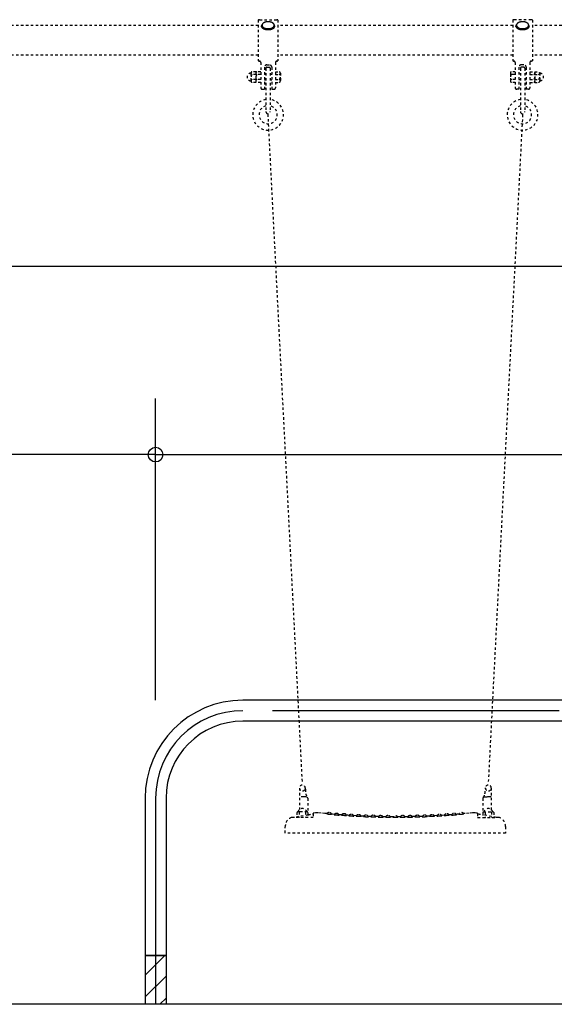
# Model space of a CAD drawing. Extents: x -440 to 0, y 0 to 297.
# Drawn here: x -296 to -274, y 52 to 92 of the extents above; entities that cross this region are included whole.
import ezdxf

# ---------------------------------------------------------------- set-up
doc = ezdxf.new("R2010")
doc.units = 0
for name, pattern in [('CENTER', [17.5, 13, -1.5, 1.5, -1.5]), ('DASHED', [3.5, 2, -1.5]), ('PHANTOM', [15.5, 8, -1.5, 1.5, -1.5, 1.5, -1.5])]:
    doc.linetypes.add(name, pattern=pattern)
doc.layers.get('0').update_dxf_attribs({"linetype": 'CONTINUOUS'})
doc.styles.get("Standard").update_dxf_attribs({"font": 'txt', "bigfont": 'BIGFONT'})
doc.dimstyles.get("Standard").update_dxf_attribs({"dimtxt": 2.5, "dimasz": 2.5, "dimexe": 1.25, "dimexo": 0.625, "dimtad": 1, "dimcen": 2.5, "dimazin": 3, "dimtfac": 1, "dimtmove": 0, "dimatfit": 3})

# ---------------------------------------------------------------- blocks, each defined once
blk = doc.blocks.new('KOZU7')
at = {"color": 7, "linetype": 'DASHED'}
for p, q in [((-196, 92), (-196, 47.8)), ((196, 92), (196, 47.8)), ((-179, 71.1), (-179, 32)), ((179, 71.1), (179, 32)), ((-201, 42), (-201, 32)), ((-180, 43), (-196, 43)), ((-163.4, 41.1), (-167.2, 40.5)), ((-151.3, 40.7), (-157.9, 41.3)), ((-143.8, 39.9), (-151.3, 40.7)), ((150.7, 40.6), (142.6, 39.8)), ((157.9, 41.3), (150.7, 40.6)), ((167.2, 40.5), (163.4, 41.1)), ((180, 43), (200, 43)), ((201, 42), (201, 32)), ((-178.2, 37), (-206.5, 32)), ((-168, 32), (-206.5, 32)), ((-168, 39.5), (-168, 32)), ((-140, 39.6), (-143.8, 39.9)), ((-138.5, 39), (-138.1, 38.9)), ((-138.1, 38.9), (-137.6, 38.9)), ((-137.6, 38.9), (-137.1, 38.8)), ((-137.1, 38.8), (-136.6, 38.8)), ((-136.1, 38.7), (-135.5, 38.7)), ((-133.9, 38.5), (-133.3, 38.5)), ((-125, 38.2), (-128.7, 38.5)), ((-125, 38.2), (-125, 38.2)), ((-123.9, 37.3), (-123.5, 37.3)), ((-118.9, 36.9), (-118.3, 36.9)), ((-110, 37.1), (-113.1, 37.3)), ((-109.2, 36.6), (-108.9, 36.5)), ((-107.6, 36.4), (-107.1, 36.4)), ((-107.1, 36.4), (-106.6, 36.3)), ((-106.1, 36.3), (-105.5, 36.3)), ((-104.4, 36.2), (-103.9, 36.1)), ((-102.8, 36.1), (-102.3, 36)), ((-101.5, 36), (-101.1, 36)), ((-100.5, 36), (-100.3, 36)), ((-97.3, 36.2), (-100, 36.4)), ((-95, 36.1), (-97.3, 36.2)), ((-95, 36.1), (-95, 36.1)), ((-94.7, 35.3), (-94.5, 35.3)), ((-93.5, 35.2), (-93.1, 35.1)), ((-93.1, 35.1), (-92.6, 35.1)), ((-91.6, 35), (-91.1, 35)), ((-90, 34.9), (-89.4, 34.9)), ((-89.4, 34.9), (-88.9, 34.8)), ((-85.1, 35.5), (-85, 35.5)), ((-80, 35.2), (-85, 35.5)), ((-79.8, 35.1), (-79.9, 35.1)), ((-75, 34.4), (-74.4, 34.4)), ((-71.1, 34.3), (-70.8, 34.2)), ((-65, 34.4), (-69.8, 34.7)), ((-61, 33.4), (-60.5, 33.4)), ((-60, 33.4), (-59.4, 33.4)), ((-57.3, 33.3), (-56.9, 33.3)), ((-50.2, 33.9), (-55, 34)), ((-48.1, 33.3), (-47.6, 33.3)), ((-45, 33.2), (-44.4, 33.2)), ((-43.3, 33.2), (-42.8, 33.2)), ((-42.8, 33.2), (-42.3, 33.1)), ((-35, 33.5), (-40, 33.6)), ((-34.2, 32.7), (-33.9, 32.6)), ((-33.1, 32.6), (-32.6, 32.6)), ((-31.6, 32.6), (-31, 32.5)), ((-31, 32.5), (-30.5, 32.5)), ((-29.4, 32.5), (-28.9, 32.5)), ((-28.9, 32.5), (-28.3, 32.5)), ((-27.8, 32.5), (-27.3, 32.5)), ((-26.9, 32.5), (-26.5, 32.5)), ((-26.1, 32.5), (-25.8, 32.5)), ((-20.2, 33.2), (-25, 33.3)), ((-20, 33.2), (-20.2, 33.2)), ((-18.1, 32.7), (-17.6, 32.7)), ((-17.1, 32.7), (-16.6, 32.7)), ((-14.4, 32.6), (-13.9, 32.6)), ((-12.8, 32.6), (-12.3, 32.6)), ((-4.6, 33), (-10, 33.1)), ((0.6, 32.2), (1, 32.2)), ((3.6, 32.2), (3.8, 32.2)), ((10, 33.1), (4.6, 33)), ((10.8, 32.6), (11.1, 32.6)), ((11.5, 32.6), (11.9, 32.6)), ((13.4, 32.6), (14, 32.6)), ((18.5, 32.7), (18.9, 32.7)), ((25, 33.3), (20.3, 33.2)), ((26.5, 32.5), (26.9, 32.5)), ((30, 32.5), (30.6, 32.5)), ((33.5, 32.6), (33.9, 32.6)), ((40, 33.6), (35, 33.5)), ((41.9, 33.1), (42.4, 33.1)), ((42.4, 33.1), (42.9, 33.2)), ((45, 33.2), (45.6, 33.2)), ((45.6, 33.2), (46.1, 33.2)), ((47.2, 33.3), (47.7, 33.3)), ((47.7, 33.3), (48.1, 33.3)), ((55, 34), (50.3, 33.9)), ((55, 33.3), (55.1, 33.3)), ((57.4, 33.3), (57.9, 33.3)), ((59, 33.3), (59.5, 33.4)), ((63.1, 33.5), (63.5, 33.6)), ((70, 34.7), (65, 34.4)), ((71.5, 34.3), (71.9, 34.3)), ((71.9, 34.3), (72.4, 34.3)), ((73.4, 34.3), (74, 34.4)), ((76.7, 34.5), (77.2, 34.5)), ((85, 35.5), (80.2, 35.2)), ((86.9, 34.8), (87.4, 34.8)), ((90.6, 34.9), (91.1, 35)), ((93.5, 35.2), (93.9, 35.2)), ((94.5, 35.3), (94.7, 35.3)), ((99.8, 36.4), (95, 36.1)), ((100, 36.3), (100, 36.3)), ((101.9, 36), (102.4, 36.1)), ((102.4, 36.1), (102.9, 36.1)), ((102.9, 36.1), (103.4, 36.1)), ((104, 36.1), (104.5, 36.2)), ((104.5, 36.2), (105, 36.2)), ((106.1, 36.3), (106.7, 36.3)), ((106.7, 36.3), (107.2, 36.4)), ((108.1, 36.5), (108.5, 36.5)), ((109.7, 36.6), (109.9, 36.6)), ((115, 37.4), (110, 37.1)), ((115, 36.7), (115, 36.7)), ((116.1, 36.7), (116.5, 36.7)), ((117.9, 36.8), (118.4, 36.9)), ((120, 37), (120.6, 37)), ((122.2, 37.2), (122.7, 37.2)), ((124.9, 38.2), (125, 38.2)), ((130, 38.7), (126.2, 38.3)), ((131.9, 38.4), (132.4, 38.4)), ((136.1, 38.7), (136.7, 38.8)), ((138.5, 39), (138.9, 39)), ((142.6, 39.8), (140, 39.6)), ((168, 39.5), (168, 32)), ((168, 32), (206.5, 32)), ((206.5, 32), (178.2, 37)), ((179, 32), (201, 32)), ((-225, 0), (-225, 12.6)), ((-205, 0), (-225, 0)), ((205, 0), (-205, 0)), ((225, 0), (205, 0)), ((225, 12.6), (225, 0))]:
    blk.add_line(p, q, dxfattribs=at)
at = {"color": 3, "linetype": 'DASHED'}
blk.add_line((-181.8, 74.1), (-187.5, 74.1), dxfattribs=at)
at = {"color": 3, "linetype": 'PHANTOM'}
blk.add_line((181.8, 74.1), (187.5, 74.1), dxfattribs=at)
at = {"color": 7, "linetype": 'PHANTOM'}
for p, q in [((-196, 43), (-200, 43)), ((-210, 32), (-212.6, 32)), ((-208.4, 32), (-210, 32)), ((-206.3, 32), (-208.4, 32)), ((-206.5, 32), (-206.5, 32)), ((-140, 39.5), (-139.9, 39.5)), ((-140, 39.5), (-140, 39.5)), ((-140, 39.5), (-140, 39.5)), ((-140, 39.2), (-139.9, 39.1)), ((-140, 39.2), (-140, 39.2)), ((-140, 39.2), (-140, 39.2)), ((-139.9, 39.5), (-139.8, 39.5)), ((-139.9, 39.1), (-139.7, 39.1)), ((-139.7, 39.1), (-139.5, 39.1)), ((-139.5, 39.1), (-139.2, 39)), ((-139.2, 39), (-138.9, 39)), ((-138.9, 39), (-138.5, 39)), ((-136.6, 38.8), (-136.1, 38.7)), ((-135.5, 38.7), (-135, 38.6)), ((-135, 38.6), (-134.4, 38.6)), ((-134.4, 38.6), (-133.9, 38.5)), ((-133.3, 38.5), (-132.8, 38.4)), ((-132.8, 38.4), (-132.3, 38.4)), ((-132.3, 38.4), (-131.9, 38.4)), ((-131.9, 38.4), (-131.5, 38.3)), ((-131.5, 38.3), (-131.1, 38.3)), ((-131.1, 38.3), (-130.8, 38.3)), ((-130.8, 38.3), (-130.5, 38.3)), ((-130.5, 38.3), (-130.3, 38.3)), ((-130.3, 38.3), (-130.1, 38.2)), ((-130.1, 38.2), (-130, 38.3)), ((-128.7, 38.5), (-130, 38.7)), ((-130, 38.3), (-130, 38.3)), ((-125, 38.2), (-124.9, 38.2)), ((-125, 38.1), (-125, 38)), ((-125, 38.1), (-125, 38.1)), ((-125, 38), (-124.9, 38)), ((-125, 37.5), (-124.9, 37.5)), ((-125, 37.5), (-125, 37.5)), ((-125, 37.5), (-125, 37.5)), ((-124.9, 38.2), (-124.9, 38.2)), ((-124.9, 38), (-124.7, 38)), ((-124.9, 37.5), (-124.7, 37.4)), ((-124.7, 38), (-124.7, 38)), ((-124.7, 37.4), (-124.5, 37.4)), ((-124.5, 37.4), (-124.2, 37.4)), ((-124.2, 37.4), (-123.9, 37.3)), ((-123.5, 37.3), (-123.1, 37.3)), ((-123.1, 37.3), (-122.6, 37.2)), ((-122.6, 37.2), (-122.1, 37.2)), ((-122.1, 37.2), (-121.6, 37.1)), ((-121.6, 37.1), (-121.1, 37.1)), ((-121.1, 37.1), (-120.5, 37)), ((-120.5, 37), (-120, 37)), ((-120, 37), (-119.4, 36.9)), ((-119.4, 36.9), (-118.9, 36.9)), ((-118.3, 36.9), (-117.8, 36.8)), ((-117.8, 36.8), (-117.3, 36.8)), ((-117.3, 36.8), (-116.9, 36.8)), ((-116.9, 36.8), (-116.5, 36.7)), ((-116.5, 36.7), (-116.1, 36.7)), ((-116.1, 36.7), (-115.8, 36.7)), ((-115.8, 36.7), (-115.5, 36.7)), ((-115.5, 36.7), (-115.3, 36.7)), ((-115.3, 36.7), (-115.1, 36.7)), ((-115.2, 37.3), (-115.1, 37.3)), ((-115.1, 37.4), (-115, 37.4)), ((-115.1, 37.3), (-115, 37.3)), ((-115.1, 36.7), (-115, 36.7)), ((-113.1, 37.3), (-115, 37.4)), ((-115, 37.4), (-115, 37.4)), ((-115, 37.4), (-115, 37.4)), ((-115, 37.3), (-115, 37.3)), ((-115, 36.7), (-115, 36.7)), ((-110, 37), (-109.9, 37)), ((-110, 37), (-110, 37)), ((-110, 37), (-110, 37)), ((-110, 36.7), (-110, 36.6)), ((-110, 36.7), (-110, 36.7)), ((-110, 36.6), (-109.9, 36.6)), ((-109.9, 37), (-109.8, 37)), ((-109.9, 36.6), (-109.7, 36.6)), ((-109.7, 36.6), (-109.5, 36.6)), ((-109.5, 36.6), (-109.2, 36.6)), ((-108.9, 36.5), (-108.5, 36.5)), ((-108.5, 36.5), (-108.1, 36.5)), ((-108.1, 36.5), (-107.6, 36.4)), ((-106.6, 36.3), (-106.1, 36.3)), ((-105.5, 36.3), (-105, 36.2)), ((-105, 36.2), (-104.4, 36.2)), ((-103.9, 36.1), (-103.3, 36.1)), ((-103.3, 36.1), (-102.8, 36.1)), ((-102.3, 36), (-101.9, 36)), ((-101.9, 36), (-101.5, 36)), ((-101.1, 36), (-100.8, 36)), ((-100.8, 36), (-100.5, 36)), ((-100.3, 36), (-100.1, 36)), ((-100.1, 36), (-100, 36)), ((-100, 36), (-100, 36)), ((-95, 36.1), (-94.9, 36.1)), ((-95, 35.9), (-94.9, 35.9)), ((-95, 35.9), (-95, 35.9)), ((-95, 35.9), (-95, 35.9)), ((-95, 35.3), (-94.9, 35.3)), ((-95, 35.3), (-95, 35.3)), ((-95, 35.3), (-95, 35.3)), ((-94.9, 36.1), (-94.9, 36.1)), ((-94.9, 35.9), (-94.7, 35.8)), ((-94.9, 35.3), (-94.7, 35.3)), ((-94.7, 35.8), (-94.7, 35.8)), ((-94.5, 35.3), (-94.2, 35.2)), ((-94.2, 35.2), (-93.9, 35.2)), ((-93.9, 35.2), (-93.5, 35.2)), ((-92.6, 35.1), (-92.1, 35)), ((-92.1, 35), (-91.6, 35)), ((-91.1, 35), (-90.5, 34.9)), ((-90.5, 34.9), (-90, 34.9)), ((-88.9, 34.8), (-88.3, 34.8)), ((-88.3, 34.8), (-87.8, 34.8)), ((-87.8, 34.8), (-87.3, 34.8)), ((-87.3, 34.8), (-86.9, 34.7)), ((-86.9, 34.7), (-86.5, 34.7)), ((-86.5, 34.7), (-86.1, 34.7)), ((-86.1, 34.7), (-85.8, 34.7)), ((-85.8, 34.7), (-85.5, 34.7)), ((-85.5, 34.7), (-85.3, 34.7)), ((-85.3, 34.7), (-85.1, 34.7)), ((-85.2, 35.3), (-85.1, 35.3)), ((-85.1, 35.3), (-85, 35.3)), ((-85.1, 34.7), (-85, 34.7)), ((-85, 35.5), (-85, 35.5)), ((-85, 35.5), (-85, 35.5)), ((-85, 35.3), (-85, 35.3)), ((-85, 35.3), (-85, 35.3)), ((-85, 34.7), (-85, 34.7)), ((-80, 35.1), (-79.9, 35.1)), ((-80, 35.1), (-80, 35.1)), ((-80, 35.1), (-80, 35.1)), ((-79.9, 35.1), (-80, 35.1)), ((-80, 34.8), (-79.9, 34.7)), ((-80, 34.8), (-80, 34.8)), ((-80, 34.8), (-80, 34.8)), ((-79.9, 35.1), (-79.8, 35.1)), ((-79.9, 34.7), (-79.7, 34.7)), ((-79.7, 34.7), (-79.5, 34.7)), ((-79.5, 34.7), (-79.2, 34.7)), ((-79.2, 34.7), (-78.9, 34.7)), ((-78.9, 34.7), (-78.5, 34.6)), ((-78.5, 34.6), (-78.1, 34.6)), ((-78.1, 34.6), (-77.6, 34.6)), ((-77.6, 34.6), (-77.1, 34.5)), ((-77.1, 34.5), (-76.6, 34.5)), ((-76.6, 34.5), (-76.1, 34.5)), ((-76.1, 34.5), (-75.5, 34.4)), ((-75.5, 34.4), (-75, 34.4)), ((-74.4, 34.4), (-73.9, 34.4)), ((-73.9, 34.4), (-73.3, 34.3)), ((-73.3, 34.3), (-72.8, 34.3)), ((-72.8, 34.3), (-72.3, 34.3)), ((-72.3, 34.3), (-71.9, 34.3)), ((-71.9, 34.3), (-71.5, 34.3)), ((-71.5, 34.3), (-71.1, 34.3)), ((-70.8, 34.2), (-70.5, 34.2)), ((-70.5, 34.2), (-70.3, 34.2)), ((-70.3, 34.2), (-70.1, 34.2)), ((-70.1, 34.2), (-70, 34.3)), ((-69.8, 34.7), (-70, 34.7)), ((-70, 34.3), (-70, 34.3)), ((-65, 34.4), (-64.9, 34.4)), ((-65, 34.4), (-65, 34.4)), ((-65, 34.2), (-64.9, 34.2)), ((-65, 34.3), (-65, 34.2)), ((-65, 34.3), (-65, 34.3)), ((-65, 33.7), (-64.9, 33.7)), ((-65, 33.7), (-65, 33.7)), ((-65, 33.7), (-65, 33.7)), ((-64.9, 34.4), (-64.9, 34.4)), ((-64.9, 34.2), (-64.7, 34.2)), ((-64.9, 33.7), (-64.7, 33.7)), ((-64.7, 33.7), (-64.5, 33.6)), ((-64.5, 33.6), (-64.2, 33.6)), ((-64.2, 33.6), (-63.9, 33.6)), ((-63.9, 33.6), (-63.5, 33.6)), ((-63.5, 33.6), (-63.1, 33.5)), ((-63.1, 33.5), (-62.6, 33.5)), ((-62.6, 33.5), (-62.1, 33.5)), ((-62.1, 33.5), (-61.6, 33.5)), ((-61.6, 33.5), (-61, 33.4)), ((-60.5, 33.4), (-60, 33.4)), ((-59.4, 33.4), (-58.9, 33.3)), ((-58.9, 33.3), (-58.3, 33.3)), ((-58.3, 33.3), (-57.8, 33.3)), ((-57.8, 33.3), (-57.3, 33.3)), ((-56.9, 33.3), (-56.5, 33.3)), ((-56.5, 33.3), (-56.1, 33.3)), ((-56.1, 33.3), (-55.8, 33.3)), ((-55.8, 33.3), (-55.5, 33.3)), ((-55.5, 33.3), (-55.3, 33.3)), ((-55.3, 33.8), (-55.1, 33.8)), ((-55.3, 33.3), (-55.1, 33.3)), ((-55.1, 34), (-55, 34)), ((-55.1, 33.8), (-55, 33.8)), ((-55.1, 33.3), (-55, 33.3)), ((-55, 34), (-55, 34)), ((-55, 34), (-55, 34)), ((-55, 33.8), (-55, 33.9)), ((-55, 33.3), (-55, 33.3)), ((-50, 33.9), (-50.2, 33.9)), ((-50, 33.8), (-49.9, 33.8)), ((-50, 33.8), (-50, 33.8)), ((-50, 33.8), (-50, 33.8)), ((-50, 33.5), (-50, 33.4)), ((-50, 33.5), (-50, 33.5)), ((-50, 33.4), (-49.9, 33.4)), ((-49.9, 33.8), (-49.8, 33.8)), ((-49.9, 33.4), (-49.7, 33.4)), ((-49.7, 33.4), (-49.5, 33.4)), ((-49.5, 33.4), (-49.2, 33.4)), ((-49.2, 33.4), (-48.9, 33.4)), ((-48.9, 33.4), (-48.5, 33.3)), ((-48.5, 33.3), (-48.1, 33.3)), ((-47.6, 33.3), (-47.1, 33.3)), ((-47.1, 33.3), (-46.6, 33.3)), ((-46.6, 33.3), (-46, 33.2)), ((-46, 33.2), (-45.5, 33.2)), ((-45.5, 33.2), (-45, 33.2)), ((-44.4, 33.2), (-43.9, 33.2)), ((-43.9, 33.2), (-43.3, 33.2)), ((-42.3, 33.1), (-41.9, 33.1)), ((-41.9, 33.1), (-41.5, 33.1)), ((-41.5, 33.1), (-41.1, 33.1)), ((-41.1, 33.1), (-40.8, 33.1)), ((-40.8, 33.1), (-40.5, 33.1)), ((-40.5, 33.1), (-40.3, 33.1)), ((-40.3, 33.1), (-40.1, 33.2)), ((-40.1, 33.2), (-40, 33.2)), ((-40, 33.2), (-40, 33.2)), ((-35, 33.5), (-34.9, 33.5)), ((-35, 33.5), (-35, 33.5)), ((-35, 33.3), (-34.9, 33.3)), ((-35, 33.3), (-35, 33.3)), ((-35, 33.3), (-35, 33.3)), ((-35, 32.7), (-34.9, 32.7)), ((-35, 32.7), (-35, 32.7)), ((-35, 32.7), (-35, 32.7)), ((-34.9, 33.5), (-34.9, 33.5)), ((-34.9, 33.3), (-34.7, 33.3)), ((-34.9, 32.7), (-34.7, 32.7)), ((-34.7, 32.7), (-34.5, 32.7)), ((-34.5, 32.7), (-34.2, 32.7)), ((-33.9, 32.6), (-33.5, 32.6)), ((-33.5, 32.6), (-33.1, 32.6)), ((-32.6, 32.6), (-32.1, 32.6)), ((-32.1, 32.6), (-31.6, 32.6)), ((-30.5, 32.5), (-30, 32.5)), ((-30.4, 36.3), (-30.3, 36.3)), ((-30.4, 36.3), (-30.4, 36.3)), ((-30.4, 36.3), (-30.4, 36.3)), ((-30.3, 36.3), (-30.2, 36.3)), ((-30.2, 36.3), (-30, 36.3)), ((-30, 32.5), (-29.4, 32.5)), ((-29.5, 36.3), (-29.5, 36.3)), ((-29.5, 36.3), (-29.5, 36.3)), ((-28.3, 32.5), (-27.8, 32.5)), ((-27.3, 32.5), (-26.9, 32.5)), ((-26.5, 32.5), (-26.1, 32.5)), ((-25.8, 32.5), (-25.5, 32.5)), ((-25.5, 32.5), (-25.3, 32.5)), ((-25.3, 33.1), (-25.1, 33.1)), ((-25.3, 32.5), (-25.1, 32.5)), ((-25.1, 33.3), (-25, 33.3)), ((-25.1, 33.1), (-25, 33.1)), ((-25.1, 32.5), (-25, 32.5)), ((-25, 33.3), (-25, 33.3)), ((-25, 33.3), (-25, 33.3)), ((-25, 33.1), (-25, 33.1)), ((-25, 33.1), (-25, 33.1)), ((-25, 32.5), (-25, 32.6)), ((-25, 32.6), (-25, 32.6)), ((-20, 33.3), (-20, 33.2)), ((-20, 33.2), (-19.9, 33.2)), ((-20, 33.2), (-20, 33.2)), ((-20, 33.2), (-20, 33.2)), ((-20, 33.2), (-20, 33.2)), ((-20, 32.8), (-19.9, 32.8)), ((-20, 32.8), (-20, 32.8)), ((-20, 32.8), (-20, 32.8)), ((-19.9, 33.2), (-19.8, 33.2)), ((-19.9, 32.8), (-19.7, 32.8)), ((-19.7, 32.8), (-19.5, 32.8)), ((-19.5, 32.8), (-19.2, 32.7)), ((-19.2, 32.7), (-18.9, 32.7)), ((-18.9, 32.7), (-18.5, 32.7)), ((-18.5, 32.7), (-18.1, 32.7)), ((-17.6, 32.7), (-17.1, 32.7)), ((-16.6, 32.7), (-16, 32.7)), ((-16, 32.7), (-15.5, 32.7)), ((-15.5, 32.7), (-15, 32.6)), ((-15, 32.6), (-14.4, 32.6)), ((-13.9, 32.6), (-13.3, 32.6)), ((-13.3, 32.6), (-12.8, 32.6)), ((-12.3, 32.6), (-11.9, 32.6)), ((-11.9, 32.6), (-11.5, 32.6)), ((-11.5, 32.6), (-11.1, 32.6)), ((-11.1, 32.6), (-10.8, 32.6)), ((-10.8, 32.6), (-10.5, 32.7)), ((-10.5, 32.7), (-10.3, 32.7)), ((-10.3, 32.7), (-10.1, 32.7)), ((-10.2, 33), (-10.1, 33)), ((-10.1, 33), (-10, 33)), ((-10.1, 32.7), (-10, 32.7)), ((-10, 33.1), (-10, 33.1)), ((-10, 33), (-10, 33.1)), ((-10, 33.1), (-10, 33.1)), ((-10, 32.7), (-10, 32.7)), ((-0.2, 32.2), (0.2, 32.2)), ((0.2, 32.2), (0.6, 32.2)), ((1, 32.2), (1.4, 32.2)), ((1.4, 32.2), (1.8, 32.2)), ((1.8, 32.2), (2.2, 32.2)), ((2.2, 32.2), (2.6, 32.2)), ((2.6, 32.2), (2.9, 32.2)), ((2.9, 32.2), (3.3, 32.2)), ((3.3, 32.2), (3.6, 32.2)), ((3.8, 32.2), (4.1, 32.2)), ((4.1, 32.2), (4.3, 32.3)), ((4.3, 32.3), (4.5, 32.3)), ((4.5, 32.3), (4.7, 32.3)), ((4.7, 32.3), (4.8, 32.3)), ((4.8, 32.3), (4.9, 32.3)), ((4.9, 32.3), (5, 32.3)), ((5, 32.3), (5, 32.3)), ((5, 32.3), (5, 32.3)), ((10, 33.1), (10, 33)), ((10, 33.1), (10, 33.1)), ((10, 33), (10.1, 33)), ((10, 32.7), (10.1, 32.7)), ((10, 32.7), (10, 32.7)), ((10, 32.7), (10, 32.7)), ((10.1, 33), (10.2, 33)), ((10.1, 32.7), (10.3, 32.7)), ((10.3, 32.7), (10.5, 32.7)), ((10.5, 32.7), (10.8, 32.6)), ((11.1, 32.6), (11.5, 32.6)), ((11.9, 32.6), (12.4, 32.6)), ((12.4, 32.6), (12.9, 32.6)), ((12.9, 32.6), (13.4, 32.6)), ((14, 32.6), (14.5, 32.6)), ((14.5, 32.6), (15, 32.6)), ((15, 32.6), (15.6, 32.7)), ((15.6, 32.7), (16.1, 32.7)), ((16.1, 32.7), (16.7, 32.7)), ((16.7, 32.7), (17.2, 32.7)), ((17.2, 32.7), (17.7, 32.7)), ((17.7, 32.7), (18.1, 32.7)), ((18.1, 32.7), (18.5, 32.7)), ((18.9, 32.7), (19.2, 32.7)), ((19.2, 32.7), (19.5, 32.8)), ((19.5, 32.8), (19.7, 32.8)), ((19.7, 32.8), (19.9, 32.8)), ((19.8, 33.2), (19.9, 33.2)), ((19.9, 33.2), (20, 33.2)), ((19.9, 32.8), (20, 32.8)), ((20, 33.2), (20, 33.2)), ((20.3, 33.2), (20, 33.2)), ((20, 32.8), (20, 32.8)), ((25, 33.3), (25.1, 33.3)), ((25, 33.3), (25, 33.3)), ((25, 33.1), (25.1, 33.1)), ((25, 33.1), (25, 33.1)), ((25, 33.1), (25, 33.1)), ((25, 32.6), (25, 32.5)), ((25, 32.6), (25, 32.6)), ((25, 32.5), (25.1, 32.5)), ((25.1, 33.3), (25.1, 33.3)), ((25.1, 33.1), (25.3, 33.1)), ((25.1, 32.5), (25.3, 32.5)), ((25.3, 32.5), (25.5, 32.5)), ((25.5, 32.5), (25.8, 32.5)), ((25.8, 32.5), (26.1, 32.5)), ((26.1, 32.5), (26.5, 32.5)), ((26.9, 32.5), (27.4, 32.5)), ((27.4, 32.5), (27.9, 32.5)), ((27.9, 32.5), (28.4, 32.5)), ((28.4, 32.5), (29, 32.5)), ((29, 32.5), (29.5, 32.5)), ((29.5, 32.5), (30, 32.5)), ((29.9, 36.3), (30.1, 36.3)), ((30.1, 36.3), (30.2, 36.3)), ((30.2, 36.3), (30.3, 36.3)), ((30.3, 36.3), (30.4, 36.3)), ((30.3, 36.3), (30.3, 36.3)), ((30.4, 36.3), (30.4, 36.3)), ((30.6, 32.5), (31.1, 32.5)), ((31.1, 32.5), (31.7, 32.6)), ((31.7, 32.6), (32.2, 32.6)), ((32.2, 32.6), (32.7, 32.6)), ((32.7, 32.6), (33.1, 32.6)), ((33.1, 32.6), (33.5, 32.6)), ((33.9, 32.6), (34.2, 32.7)), ((34.2, 32.7), (34.5, 32.7)), ((34.5, 32.7), (34.7, 32.7)), ((34.7, 33.3), (34.9, 33.3)), ((34.7, 33.3), (34.7, 33.3)), ((34.7, 32.7), (34.9, 32.7)), ((34.9, 33.5), (35, 33.5)), ((34.9, 33.3), (35, 33.3)), ((34.9, 32.7), (35, 32.7)), ((35, 33.5), (35, 33.5)), ((35, 33.5), (35, 33.5)), ((35, 33.3), (35, 33.3)), ((35, 32.7), (35, 32.7)), ((35, 32.7), (35, 32.7)), ((40.1, 33.7), (40, 33.6)), ((40, 33.5), (40.1, 33.5)), ((40, 33.5), (40, 33.5)), ((40, 33.5), (40, 33.5)), ((40, 33.2), (40.1, 33.2)), ((40, 33.2), (40, 33.2)), ((40, 33.2), (40, 33.2)), ((40.1, 33.5), (40.2, 33.5)), ((40.1, 33.2), (40.3, 33.1)), ((40.3, 33.1), (40.5, 33.1)), ((40.5, 33.1), (40.8, 33.1)), ((40.8, 33.1), (41.1, 33.1)), ((41.1, 33.1), (41.5, 33.1)), ((41.5, 33.1), (41.9, 33.1)), ((42.9, 33.2), (43.4, 33.2)), ((43.4, 33.2), (44, 33.2)), ((44, 33.2), (44.5, 33.2)), ((44.5, 33.2), (45, 33.2)), ((46.1, 33.2), (46.7, 33.3)), ((46.7, 33.3), (47.2, 33.3)), ((48.1, 33.3), (48.5, 33.3)), ((48.5, 33.3), (48.9, 33.4)), ((48.9, 33.4), (49.2, 33.4)), ((49.2, 33.4), (49.5, 33.4)), ((49.5, 33.4), (49.7, 33.4)), ((49.7, 33.4), (49.9, 33.4)), ((49.9, 33.4), (50, 33.4)), ((50, 33.9), (50, 33.9)), ((50.3, 33.9), (50, 33.9)), ((50, 33.4), (50, 33.5)), ((55, 34), (55.1, 34)), ((55, 34), (55, 34)), ((55, 33.9), (55, 33.8)), ((55, 33.9), (55, 33.9)), ((55, 33.8), (55.1, 33.8)), ((55, 33.3), (55, 33.3)), ((55, 33.3), (55, 33.3)), ((55.1, 33.8), (55.3, 33.8)), ((55.1, 33.3), (55.3, 33.3)), ((55.3, 33.3), (55.5, 33.3)), ((55.5, 33.3), (55.8, 33.3)), ((55.8, 33.3), (56.1, 33.3)), ((56.1, 33.3), (56.5, 33.3)), ((56.5, 33.3), (56.9, 33.3)), ((56.9, 33.3), (57.4, 33.3)), ((57.9, 33.3), (58.4, 33.3)), ((58.4, 33.3), (59, 33.3)), ((59.5, 37.2), (59.6, 37.2)), ((59.5, 37.2), (59.5, 37.2)), ((59.5, 37.2), (59.5, 37.2)), ((59.5, 33.4), (60, 33.4)), ((59.6, 37.2), (59.7, 37.2)), ((59.7, 37.2), (59.9, 37.2)), ((60, 33.4), (60.6, 33.4)), ((60.3, 37.2), (60.3, 37.2)), ((60.3, 37.2), (60.3, 37.2)), ((60.6, 33.4), (61.1, 33.4)), ((61.1, 33.4), (61.7, 33.5)), ((61.7, 33.5), (62.2, 33.5)), ((62.2, 33.5), (62.7, 33.5)), ((62.7, 33.5), (63.1, 33.5)), ((63.5, 33.6), (63.9, 33.6)), ((63.9, 33.6), (64.2, 33.6)), ((64.2, 33.6), (64.5, 33.6)), ((64.5, 33.6), (64.7, 33.7)), ((64.7, 34.2), (64.9, 34.2)), ((64.7, 34.2), (64.7, 34.2)), ((64.7, 33.7), (64.9, 33.7)), ((64.9, 34.4), (65, 34.4)), ((64.9, 34.2), (65, 34.2)), ((64.9, 33.7), (65, 33.7)), ((65, 34.4), (65, 34.4)), ((65, 34.4), (65, 34.4)), ((65, 34.3), (65, 34.3)), ((65, 34.2), (65, 34.3)), ((65, 33.7), (65, 33.7)), ((70, 34.7), (70, 34.7)), ((70, 34.7), (70, 34.7)), ((70, 34.6), (70.1, 34.6)), ((70, 34.6), (70, 34.6)), ((70, 34.6), (70, 34.6)), ((70, 34.3), (70, 34.3)), ((70, 34.3), (70.1, 34.2)), ((70, 34.3), (70, 34.3)), ((70.1, 34.6), (70.2, 34.6)), ((70.1, 34.2), (70.3, 34.2)), ((70.3, 34.2), (70.5, 34.2)), ((70.5, 34.2), (70.8, 34.2)), ((70.8, 34.2), (71.1, 34.3)), ((71.1, 34.3), (71.5, 34.3)), ((72.4, 34.3), (72.9, 34.3)), ((72.9, 34.3), (73.4, 34.3)), ((74, 34.4), (74.5, 34.4)), ((74.5, 34.4), (75, 34.4)), ((75, 34.4), (75.6, 34.4)), ((75.6, 34.4), (76.1, 34.5)), ((76.1, 34.5), (76.7, 34.5)), ((77.2, 34.5), (77.7, 34.6)), ((77.7, 34.6), (78.1, 34.6)), ((78.1, 34.6), (78.5, 34.6)), ((78.5, 34.6), (78.9, 34.7)), ((78.9, 34.7), (79.2, 34.7)), ((79.2, 34.7), (79.5, 34.7)), ((79.5, 34.7), (79.7, 34.7)), ((79.7, 34.7), (79.9, 34.7)), ((79.9, 34.7), (80, 34.8)), ((80.2, 35.2), (80, 35.2)), ((80, 34.8), (80, 34.8)), ((85, 35.5), (85.1, 35.5)), ((85, 35.5), (85, 35.5)), ((85, 35.3), (85.1, 35.3)), ((85, 35.3), (85, 35.3)), ((85, 35.3), (85, 35.3)), ((85, 34.7), (85.1, 34.7)), ((85, 34.7), (85, 34.7)), ((85, 34.7), (85, 34.7)), ((85.1, 35.3), (85.2, 35.3)), ((85.1, 34.7), (85.3, 34.7)), ((85.3, 34.7), (85.5, 34.7)), ((85.5, 34.7), (85.8, 34.7)), ((85.8, 34.7), (86.1, 34.7)), ((86.1, 34.7), (86.5, 34.7)), ((86.5, 34.7), (86.9, 34.8)), ((87.4, 34.8), (87.9, 34.8)), ((87.9, 34.8), (88.4, 34.8)), ((88.4, 34.8), (89, 34.8)), ((89, 34.8), (89.5, 34.9)), ((89.5, 34.9), (90, 34.9)), ((90, 34.9), (90.6, 34.9)), ((91.1, 35), (91.7, 35)), ((91.7, 35), (92.2, 35)), ((92.2, 35), (92.7, 35.1)), ((92.7, 35.1), (93.1, 35.1)), ((93.1, 35.1), (93.5, 35.2)), ((93.9, 35.2), (94.2, 35.2)), ((94.2, 35.2), (94.5, 35.3)), ((94.7, 35.8), (94.9, 35.9)), ((94.7, 35.8), (94.7, 35.8)), ((94.7, 35.3), (94.9, 35.3)), ((94.9, 36.1), (95, 36.1)), ((94.9, 35.9), (95, 35.9)), ((94.9, 35.3), (95, 35.3)), ((95, 36.1), (95, 36.1)), ((95, 36.1), (95, 36.1)), ((95, 35.9), (95, 35.9)), ((95, 35.3), (95, 35.3)), ((100, 36.4), (99.8, 36.4)), ((100, 36.3), (100.1, 36.3)), ((100, 36.3), (100, 36.3)), ((100, 36), (100.1, 36)), ((100, 36), (100, 36)), ((100, 36), (100, 36)), ((100.1, 36.3), (100.2, 36.3)), ((100.1, 36), (100.3, 36)), ((100.3, 36), (100.5, 36)), ((100.5, 36), (100.8, 36)), ((100.8, 36), (101.1, 36)), ((101.1, 36), (101.5, 36)), ((101.5, 36), (101.9, 36)), ((103.4, 36.1), (104, 36.1)), ((105, 36.2), (105.6, 36.3)), ((105.6, 36.3), (106.1, 36.3)), ((107.2, 36.4), (107.7, 36.4)), ((107.7, 36.4), (108.1, 36.5)), ((108.5, 36.5), (108.9, 36.5)), ((108.9, 36.5), (109.2, 36.6)), ((109.2, 36.6), (109.5, 36.6)), ((109.5, 36.6), (109.7, 36.6)), ((109.9, 36.6), (110, 36.7)), ((110, 36.7), (110, 36.7)), ((115, 37.4), (115.1, 37.4)), ((115, 37.4), (115, 37.4)), ((115, 37.3), (115.1, 37.3)), ((115, 37.3), (115, 37.3)), ((115, 37.3), (115, 37.3)), ((115, 36.7), (115.1, 36.7)), ((115, 36.7), (115, 36.7)), ((115.1, 37.3), (115.2, 37.3)), ((115.1, 36.7), (115.3, 36.7)), ((115.3, 36.7), (115.5, 36.7)), ((115.5, 36.7), (115.8, 36.7)), ((115.8, 36.7), (116.1, 36.7)), ((116.5, 36.7), (116.9, 36.8)), ((116.9, 36.8), (117.4, 36.8)), ((117.4, 36.8), (117.9, 36.8)), ((118.4, 36.9), (119, 36.9)), ((119, 36.9), (119.5, 36.9)), ((119.5, 36.9), (120, 37)), ((120.6, 37), (121.1, 37.1)), ((121.1, 37.1), (121.7, 37.1)), ((121.7, 37.1), (122.2, 37.2)), ((122.7, 37.2), (123.1, 37.3)), ((123.1, 37.3), (123.6, 37.3)), ((123.6, 37.3), (123.9, 37.3)), ((123.9, 37.3), (124.2, 37.4)), ((124.2, 37.4), (124.5, 37.4)), ((124.5, 37.4), (124.7, 37.5)), ((124.7, 37.5), (124.9, 37.5)), ((124.9, 37.5), (125, 37.5)), ((126.2, 38.3), (125, 38.2)), ((125, 38.2), (125, 38.2)), ((125, 38.2), (125, 38.2)), ((125, 37.5), (125, 37.5)), ((130, 38.6), (130.1, 38.6)), ((130, 38.6), (130, 38.6)), ((130, 38.6), (130, 38.6)), ((130, 38.3), (130.1, 38.2)), ((130, 38.3), (130, 38.3)), ((130, 38.3), (130, 38.3)), ((130.1, 38.2), (130.3, 38.3)), ((130.3, 38.3), (130.5, 38.3)), ((130.5, 38.3), (130.8, 38.3)), ((130.8, 38.3), (131.1, 38.3)), ((131.1, 38.3), (131.5, 38.3)), ((131.5, 38.3), (131.9, 38.4)), ((132.4, 38.4), (132.9, 38.4)), ((132.9, 38.4), (133.4, 38.5)), ((133.4, 38.5), (134, 38.5)), ((134, 38.5), (134.5, 38.6)), ((134.5, 38.6), (135, 38.6)), ((135, 38.6), (135.6, 38.7)), ((135.6, 38.7), (135.8, 38.7)), ((135.8, 38.7), (136.1, 38.7)), ((136.7, 38.8), (137.2, 38.8)), ((137.2, 38.8), (137.4, 38.8)), ((137.4, 38.8), (137.7, 38.9)), ((137.7, 38.9), (138.1, 38.9)), ((138.1, 38.9), (138.5, 39)), ((138.9, 39), (139.3, 39.1)), ((139.3, 39.1), (139.5, 39.1)), ((139.5, 39.1), (139.7, 39.1)), ((139.7, 39.1), (139.9, 39.1)), ((140, 39.6), (139.9, 39.6)), ((139.9, 39.1), (140, 39.2)), ((140, 39.6), (140, 39.6)), ((140, 39.5), (140, 39.5)), ((140, 39.2), (140, 39.2)), ((208.4, 32), (206.3, 32)), ((210, 32), (208.4, 32)), ((212.6, 32), (210, 32)), ((225, 13.5), (225, 12.6))]:
    blk.add_line(p, q, dxfattribs=at)
at = {"color": 6, "linetype": 'DASHED'}
for p, q in [((-196.5, 43), (-196.5, 32)), ((-183.5, 43), (-183.5, 32)), ((183.5, 43), (183.5, 32)), ((196.5, 43), (196.5, 32))]:
    blk.add_line(p, q, dxfattribs=at)
at = {"color": 7, "linetype": 'DASHED'}
for centre, radius, start, end in [((-190, 92), 6, 0, 180), ((104, 92.9), 80, 350.902, 359.3938), ((190, 92), 6, 0, 180), ((-168.2, 82.6), 15, 189.098, 219.8803), ((-182, 71.1), 3, 0, 39.8803), ((168.2, 82.6), 15, 320.1197, 350.902), ((-190, 40.7), 9.29, 14.25, 165.75), ((-167, 39.5), 1, 99.9939, 178.2167), ((-159.9, 21.4), 20, 84.2544, 100.0001), ((-135.6, 36.7), 5.04, 83.4606, 150.4717), ((-135, 36.4), 5.3, 20.5237, 90.7069), ((135.2, 36.1), 5.65, 32.5832, 157.8708), ((180, 42), 1, 90, 180), ((190, 40.7), 9.29, 14.25, 165.75), ((200, 42), 1, 0, 90), ((-205, 13.5), 20, 112.3216, 180), ((-323.6, 632.1), 612.6, 283.7287, 284.5809), ((-120.6, 35.1), 5.04, 84.6183, 151.2923), ((-105.5, 34.2), 5.14, 82.098, 151.124), ((-104.8, 34.5), 5.13, 21.006, 89.7723), ((-90.5, 33), 5.03, 86.0549, 152.1209), ((-89.9, 32.7), 5.33, 22.6589, 93.0358), ((-75.5, 32.5), 5.03, 86.4117, 152.7377), ((-74.9, 32.2), 5.34, 23.1928, 93.2742), ((-60.5, 31.5), 5.03, 87.6801, 153.5096), ((-59.9, 31.2), 5.35, 23.7239, 94.1848), ((-45.5, 31.3), 5.02, 87.9031, 154.1405), ((-44.9, 31), 5.34, 24.4378, 94.5796), ((-30.5, 30.6), 5.02, 89.152, 154.4192), ((-29.9, 30.2), 5.38, 25.5889, 95.7061), ((-15.5, 30.7), 5.02, 89.463, 154.6332), ((-14.8, 30.3), 5.38, 26.0628, 96.1424), ((0, 30), 5.5, 25.0364, 154.9775), ((-0.9, 78.1), 45.9, 264.9587, 270.9503), ((14.6, 30.7), 5.02, 90.9287, 155.9949), ((15.2, 30.3), 5.41, 27.5515, 97.3767), ((29.6, 30.6), 5.01, 92.3449, 156.5184), ((30.2, 30.2), 5.44, 27.9596, 98.4693), ((44.6, 31.3), 5.01, 92.519, 157.4799), ((45.2, 30.9), 5.43, 28.2167, 98.5613), ((59.7, 31.5), 5.01, 94.0426, 158.239), ((60.2, 31.1), 5.45, 28.9243, 99.7943), ((74.7, 32.5), 5, 94.1703, 158.7223), ((75.3, 32.1), 5.44, 29.5999, 100.2307), ((89.7, 33), 5.01, 96.0289, 159.1029), ((90.3, 32.5), 5.5, 30.5372, 101.5632), ((104.7, 34.2), 5, 96.1296, 159.8109), ((105.3, 33.8), 5.52, 31.0957, 101.5858), ((119.7, 35.1), 5, 98.4419, 160.5824), ((120.3, 34.6), 5.58, 31.8284, 103.1912), ((274.9, 439), 413.4, 255.213, 256.4758), ((205, 13.5), 20, 0, 67.6786)]:
    blk.add_arc(centre, radius, start, end, dxfattribs=at)
at = {"color": 6, "linetype": 'DASHED'}
for centre in [(-190, 92), (190, 92)]:
    blk.add_arc(centre, 6, 180, 0, dxfattribs=at)
at = {"color": 7, "linetype": 'PHANTOM'}
for centre, radius, start, end in [((-104, 92.9), 80, 180.6062, 189.098), ((182, 71.1), 3, 140.1197, 180), ((-200, 42), 1, 90, 180), ((-180, 42), 1, 0, 90), ((159.9, 21.4), 20, 80.0001, 95.7459), ((167, 39.5), 1, 1.7253, 79.9871), ((-173.9, 62.9), 24.1, 281.006, 285.6424), ((-130, 40), 1.41, 265.0955, 270.8205), ((-120, 34.8), 5.33, 21.2743, 91.4991), ((-100.1, 37.9), 1.54, 266.3021, 271.9262), ((-70.1, 36.2), 1.63, 267.2843, 272.8622), ((-40.1, 35.2), 1.72, 268.5597, 274.095), ((49.8, 35.7), 1.91, 271.6693, 277.2445), ((79.7, 37.1), 1.97, 272.8082, 278.4514), ((109.7, 39), 2, 273.7641, 279.4803), ((124.5, 40.2), 2.18, 274.6572, 282.8486), ((139.6, 41.5), 2.03, 274.9505, 280.7987), ((173.7, 61.9), 23.1, 254.2479, 259.0995)]:
    blk.add_arc(centre, radius, start, end, dxfattribs=at)
at = {"color": 3, "linetype": 'DASHED'}
blk.add_arc((-187.5, 7.8), 66.3, 90, 97.3609, dxfattribs=at)
at = {"color": 3, "linetype": 'PHANTOM'}
blk.add_arc((187.5, 7.8), 66.3, 82.6391, 90, dxfattribs=at)
at = {"color": 7, "linetype": 'CONTINUOUS'}
blk.add_point((0, 0), dxfattribs=at)
blk = doc.blocks.new('KOZU8')
at = {"color": 7, "linetype": 'DASHED'}
for p, q in [((760, 2000), (70.2, 2000)), ((760, 2011.3), (760, 1928.2)), ((762.5, 2012), (797.5, 2012)), ((766.1, 1998.1), (767.8, 2002.3)), ((793.9, 1998.1), (792.2, 2002.3)), ((800, 2011.3), (800, 1928.2)), ((1280, 2000), (800, 2000)), ((1280, 2011.3), (1280, 1928.2)), ((1317.5, 2012), (1282.5, 2012)), ((1286.1, 1998.1), (1287.8, 2002.3)), ((1320, 2011.3), (1320, 1928.2)), ((1880, 2000), (1320, 2000)), ((760, 1939.5), (70.2, 1939.5)), ((1280, 1939.5), (800, 1939.5)), ((1880, 1939.5), (1320, 1939.5)), ((762, 1927.5), (762.5, 1927.5)), ((765, 1924.5), (765, 1872.8)), ((772.5, 1914.8), (772.5, 1869.8)), ((775.5, 1912.8), (775.5, 1824.2)), ((777.5, 1919.8), (782.5, 1919.8)), ((777.5, 1914.8), (782.5, 1914.8)), ((784.5, 1912.8), (784.5, 1824.2)), ((787.5, 1914.8), (787.5, 1869.8)), ((795, 1924.5), (795, 1872.8)), ((1285, 1924.5), (1285, 1872.8)), ((1292.5, 1914.8), (1292.5, 1869.8)), ((1295.5, 1912.8), (1295.5, 1824.2)), ((1302.5, 1919.8), (1297.5, 1919.8)), ((1302.5, 1914.8), (1297.5, 1914.8)), ((1304.5, 1912.8), (1304.5, 1824.2)), ((1307.5, 1914.8), (1307.5, 1869.8)), ((1315, 1924.5), (1315, 1872.8)), ((1318, 1927.5), (1317.5, 1927.5)), ((745, 1902.7), (745, 1886.8)), ((755, 1905.7), (747, 1905.7)), ((755, 1899.8), (747, 1899.8)), ((755, 1905.7), (755, 1883.8)), ((765, 1905.7), (757, 1905.7)), ((765, 1899.8), (757, 1899.8)), ((784.5, 1900.8), (787.5, 1900.8)), ((795, 1905.7), (803, 1905.7)), ((795, 1899.8), (803, 1899.8)), ((805, 1902.7), (805, 1886.8)), ((1275, 1902.7), (1275, 1886.8)), ((1285, 1905.7), (1277, 1905.7)), ((1295.5, 1900.8), (1292.5, 1900.8)), ((1315, 1905.7), (1323, 1905.7)), ((1315, 1899.8), (1323, 1899.8)), ((1325, 1905.7), (1333, 1905.7)), ((1325, 1905.7), (1325, 1883.8)), ((1325, 1899.8), (1333, 1899.8)), ((1335, 1902.7), (1335, 1886.8)), ((755, 1889.8), (747, 1889.8)), ((755, 1883.8), (747, 1883.8)), ((765, 1889.8), (757, 1889.8)), ((765, 1883.8), (757, 1883.8)), ((772.5, 1888.8), (775.5, 1888.8)), ((784.5, 1888.8), (787.5, 1888.8)), ((795, 1889.8), (803, 1889.8)), ((795, 1883.8), (803, 1883.8)), ((1285, 1889.8), (1277, 1889.8)), ((1285, 1883.8), (1277, 1883.8)), ((1295.5, 1888.8), (1292.5, 1888.8)), ((1307.5, 1888.8), (1304.5, 1888.8)), ((1315, 1889.8), (1323, 1889.8)), ((1315, 1883.8), (1323, 1883.8)), ((1325, 1889.8), (1333, 1889.8)), ((1325, 1883.8), (1333, 1883.8)), ((1292.5, 1869.8), (1288, 1869.8)), ((850, 455.5), (780, 1817.8)), ((1300, 1817.8), (1230, 455.5))]:
    blk.add_line(p, q, dxfattribs=at)
at = {"color": 7, "linetype": 'PHANTOM'}
for p, q in [((1313.9, 1998.1), (1312.2, 2002.3)), ((772.5, 1900.8), (775.5, 1900.8)), ((1285, 1899.8), (1277, 1899.8)), ((1307.5, 1900.8), (1304.5, 1900.8)), ((768, 1869.8), (772.5, 1869.8)), ((787.5, 1869.8), (792, 1869.8)), ((1312, 1869.8), (1307.5, 1869.8))]:
    blk.add_line(p, q, dxfattribs=at)
at = {"color": 7, "linetype": 'DASHED'}
for points in [[(793.9, 1998.1, -0.066469), (792.8, 1996.4, -0.051891), (791.4, 1995, -0.040293), (789.7, 1993.9, -0.032294), (787.9, 1993.1, -0.027089), (786, 1992.4, -0.023818), (784, 1992, -0.021905), (782, 1991.7, -0.021021), (780, 1991.7, -0.021003), (778, 1991.7, -0.021886), (776, 1992, -0.023811), (774, 1992.4, -0.027105), (772.1, 1993.1, -0.032294), (770.3, 1993.9, -0.040292), (768.6, 1995, -0.051903), (767.2, 1996.4, -0.066548), (766.1, 1998.1)], [(1286.1, 1998.1, 0.066469), (1287.2, 1996.4, 0.051891), (1288.6, 1995, 0.040293), (1290.3, 1993.9, 0.032294), (1292.1, 1993.1, 0.027089), (1294, 1992.4, 0.023818), (1296, 1992, 0.021905), (1298, 1991.7, 0.021021), (1300, 1991.7, 0.021003), (1302, 1991.7, 0.021886), (1304, 1992, 0.023811), (1306, 1992.4, 0.027105), (1307.9, 1993.1, 0.032294), (1309.7, 1993.9, 0.040292), (1311.4, 1995, 0.051903), (1312.8, 1996.4, 0.066548), (1313.9, 1998.1)]]:
    blk.add_lwpolyline(points, format="xyb", dxfattribs=at)
for points in [[(780, 1993.7, 0.045685), (783.9, 1994, 0.056709), (787.6, 1995.1, 0.093005), (790.9, 1997.3, 0.199552), (792.5, 2000.7, 0.19952), (790.9, 2004.2, 0.093004), (787.6, 2006.3, 0.056711), (783.9, 2007.4, 0.04571), (780, 2007.8, 0.045686), (776.1, 2007.4, 0.056709), (772.4, 2006.3, 0.093005), (769.1, 2004.2, 0.199551), (767.5, 2000.7, 0.199521), (769.1, 1997.3, 0.093004), (772.4, 1995.1, 0.056711), (776.1, 1994, 0.045709)], [(1300, 1993.7, 0.045685), (1303.9, 1994, 0.056709), (1307.6, 1995.1, 0.093005), (1310.9, 1997.3, 0.199552), (1312.5, 2000.7, 0.19952), (1310.9, 2004.2, 0.093004), (1307.6, 2006.3, 0.056711), (1303.9, 2007.4, 0.04571), (1300, 2007.8, 0.045686), (1296.1, 2007.4, 0.056709), (1292.4, 2006.3, 0.093005), (1289.1, 2004.2, 0.199551), (1287.5, 2000.7, 0.199521), (1289.1, 1997.3, 0.093004), (1292.4, 1995.1, 0.056711), (1296.1, 1994, 0.045709)]]:
    blk.add_lwpolyline(points, format="xyb", close=True, dxfattribs=at)
at = {"color": 7, "linetype": 'PHANTOM'}
for centre, radius, start, end in [((762.5, 2007), 5, 90, 119.9996), ((797.5, 2007), 5, 60.0004, 90), ((1282.5, 2007), 5, 90, 119.9996), ((1317.5, 2007), 5, 60.0004, 90), ((762.5, 1932.5), 5, 240.0004, 270), ((762, 1924.5), 3, 360, 90), ((782.5, 1912.8), 2, 360, 90), ((797.5, 1932.5), 5, 270, 299.9996), ((1282, 1924.5), 3, 360, 90), ((1302.5, 1912.8), 2, 360, 90), ((1318, 1924.5), 3, 90, 180), ((1317.5, 1932.5), 5, 270, 299.9996), ((758.2, 1902.7), 3.21, 112.1766, 247.8234), ((801.8, 1902.7), 3.21, 292.1766, 67.8234), ((748.2, 1886.8), 3.21, 112.1766, 247.8234), ((768, 1872.8), 3, 180, 270), ((792, 1872.8), 3, 270, 0), ((801.8, 1886.8), 3.21, 292.1766, 67.8234), ((1278.2, 1886.8), 3.21, 112.1766, 247.8234), ((1312, 1872.8), 3, 270, 0), ((780, 1824.2), 4.5, 180, 0), ((1300, 1824.2), 4.5, 180, 0)]:
    blk.add_arc(centre, radius, start, end, dxfattribs=at)
at = {"color": 7, "linetype": 'DASHED'}
for centre, radius, start, end in [((777.5, 1914.8), 5, 90, 180), ((777.5, 1912.8), 2, 90, 180), ((782.5, 1914.8), 5, 360, 90), ((798, 1924.5), 3, 90, 180), ((1282.5, 1932.5), 5, 240.0004, 270), ((1297.5, 1914.8), 5, 90, 180), ((1297.5, 1912.8), 2, 90, 180), ((1302.5, 1914.8), 5, 360, 90), ((745, 1894.8), 8, 90, 270), ((748.2, 1902.7), 3.21, 112.1766, 247.8234), ((752.3, 1894.8), 7.25, 136.3972, 223.6028), ((762.3, 1894.8), 7.25, 136.3972, 223.6028), ((797.8, 1894.8), 7.25, 316.3972, 43.6028), ((1278.2, 1902.7), 3.21, 112.1766, 247.8234), ((1282.2, 1894.8), 7.25, 136.3972, 223.6028), ((1321.8, 1902.7), 3.21, 292.1766, 67.8234), ((1317.8, 1894.8), 7.25, 316.3972, 43.6028), ((1331.8, 1902.7), 3.21, 292.1766, 67.8234), ((1327.7, 1894.8), 7.25, 316.3972, 43.6028), ((1335, 1894.8), 8, 270, 90), ((758.2, 1886.8), 3.21, 112.1766, 247.8234), ((1288, 1872.8), 3, 180, 270), ((1321.8, 1886.8), 3.21, 292.1766, 67.8234), ((1331.8, 1886.8), 3.21, 292.1766, 67.8234), ((780, 1817.8), 31.5, 98.2131, 81.7869), ((780, 1817.8), 18.5, 104.0779, 75.9221), ((1300, 1817.8), 31.5, 98.2131, 81.7869), ((1300, 1817.8), 18.5, 104.0779, 75.9221)]:
    blk.add_arc(centre, radius, start, end, dxfattribs=at)
at = {"color": 7, "linetype": 'CONTINUOUS'}
blk.add_blockref('KOZU7', (1040, 350), dxfattribs=at)
blk = doc.blocks.new('*DIM15')
at = {"color": 7, "linetype": 'CONTINUOUS'}
for p, q in [((-290.233, 64.515), (-290.233, 76.842)), ((-312.233, 74.554), (-301.233, 74.554)), ((-290.233, 74.554), (-301.233, 74.554))]:
    blk.add_line(p, q, dxfattribs=at)
for centre in [(-312.233, 74.554), (-290.233, 74.554)]:
    blk.add_circle(centre, 0.3, dxfattribs=at)
at = {"color": 7, "linetype": 'CONTINUOUS', "width": 1.036364}
blk.add_text('1100', height=2.5, dxfattribs=at).set_placement((-305.983, 75.404))
blk = doc.blocks.new('*DIM16')
at = {"color": 7, "linetype": 'CONTINUOUS'}
for p, q in [((-221.233, 64.515), (-221.233, 76.842)), ((-290.233, 74.554), (-255.733, 74.554)), ((-221.233, 74.554), (-255.733, 74.554))]:
    blk.add_line(p, q, dxfattribs=at)
for centre in [(-290.233, 74.554), (-221.233, 74.554)]:
    blk.add_circle(centre, 0.3, dxfattribs=at)
at = {"color": 7, "linetype": 'CONTINUOUS', "width": 1.036364}
blk.add_text('3450', height=2.5, dxfattribs=at).set_placement((-260.483, 75.404))
blk = doc.blocks.new('*DIM17')
at = {"color": 7, "linetype": 'CONTINUOUS'}
for p, q in [((-381.233, 76.842), (-381.233, 84.526)), ((-221.233, 76.842), (-221.233, 84.526)), ((-381.233, 82.238), (-301.233, 82.238)), ((-221.233, 82.238), (-301.233, 82.238))]:
    blk.add_line(p, q, dxfattribs=at)
for centre in [(-381.233, 82.238), (-221.233, 82.238)]:
    blk.add_circle(centre, 0.3, dxfattribs=at)
at = {"color": 7, "linetype": 'CONTINUOUS', "width": 1.036364}
blk.add_text('8000', height=2.5, dxfattribs=at).set_placement((-305.983, 83.088))

msp = doc.modelspace()

# ---------------------------------------------------------------- linework, layer by layer
at = {"color": 7, "linetype": 'CONTINUOUS'}
for p, q in [((-221.233, 64.515), (-286.66, 64.515)), ((-221.66, 63.661), (-286.66, 63.661)), ((-290.66, 60.515), (-290.66, 52.088)), ((-289.806, 60.515), (-289.806, 52.088)), ((-290.66, 54.088), (-289.806, 54.088)), ((-289.806, 54.088), (-290.66, 54.088)), ((-290.66, 53.285), (-289.857, 54.088)), ((-290.66, 52.387), (-289.806, 53.241)), ((-290.061, 52.088), (-289.806, 52.343)), ((-204.222, 52.088), (-399.024, 52.088))]:
    msp.add_line(p, q, dxfattribs=at)
at = {"color": 7, "linetype": 'CENTER'}
for p, q in [((-221.233, 64.088), (-285.46, 64.088)), ((-290.233, 60.515), (-290.233, 52.088))]:
    msp.add_line(p, q, dxfattribs=at)
at = {"color": 7, "linetype": 'CONTINUOUS'}
for radius in [4, 3.146]:
    msp.add_arc((-286.66, 60.515), radius, 90, 180, dxfattribs=at)
at = {"color": 7, "linetype": 'CENTER'}
msp.add_arc((-286.66, 60.515), 3.573, 90, 180, dxfattribs=at)

# ---------------------------------------------------------------- block references
at = {"color": 7, "linetype": 'CONTINUOUS', "xscale": 0.01999999955296516, "yscale": 0.01999999955296516, "zscale": 0.01999999955296516}
msp.add_blockref('KOZU8', (-301.233, 52.088), dxfattribs=at)

# ---------------------------------------------------------------- dimensions: what is measured, and where the dimension line sits
at = {"color": 7, "linetype": 'CONTINUOUS'}
for base, p1, p2, picture, middle in [((-381.233, 82.238), (-381.233, 76.842), (-221.233, 76.842), '*DIM17', (-305.888, 83.113)), ((-312.233, 74.554), (-312.233, 64.515), (-290.233, 64.515), '*DIM15', (-305.888, 75.429)), ((-290.233, 74.554), (-290.233, 64.515), (-221.233, 64.515), '*DIM16', (-260.388, 75.429))]:
    dim = msp.add_linear_dim(base=base, p1=p1, p2=p2, dimstyle='Standard', dxfattribs=at)
    dim.commit()
    dim.dimension.update_dxf_attribs({"geometry": picture, "text_midpoint": middle})

doc.saveas('drawing.dxf')
